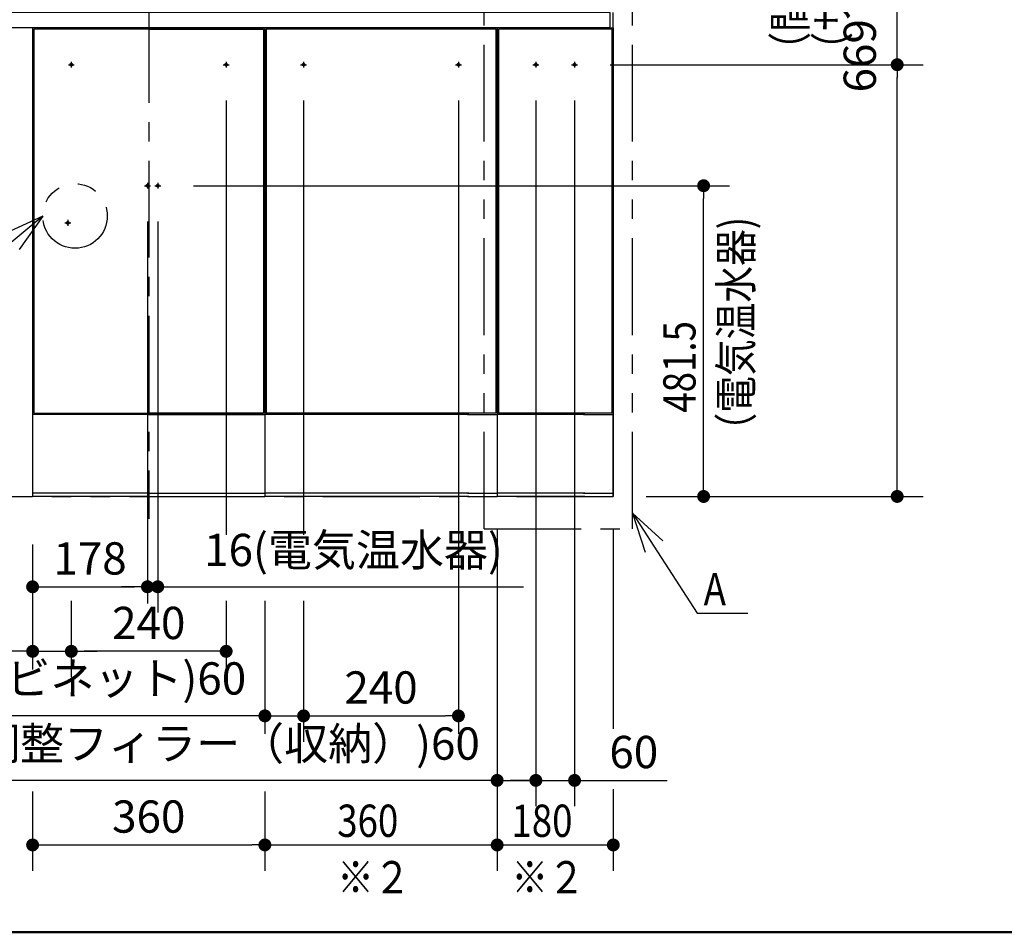
# Model space of a CAD drawing. Units: millimetres. Extents: x -395 to 6, y 7 to 287.
# Drawn here: x -268 to -191, y 10 to 81 of the extents above; entities that cross this region are included whole.
import ezdxf

# ---------------------------------------------------------------- set-up
doc = ezdxf.new("R2010")
doc.units = ezdxf.units.MM
for name, pattern in [('CENTER', [12, 7.5, -1.5, 1.5, -1.5]), ('DASHED', [4.5, 3, -1.5]), ('PHANTOM', [15, 7.5, -1.5, 1.5, -1.5, 1.5, -1.5])]:
    doc.linetypes.add(name, pattern=pattern)
doc.layers.add('AV', color=7, linetype='Continuous')
doc.styles.get("Standard").update_dxf_attribs({"font": 'ROMANS', "bigfont": 'BIGFONT'})
doc.dimstyles.new('ISO-25', dxfattribs={"dimtxt": 2.5, "dimasz": 2.5, "dimexe": 1.25, "dimexo": 0.625, "dimtad": 1, "dimtxsty": 'Standard', "dimcen": 2.5, "dimadec": 0, "dimazin": 0, "dimtfac": 1, "dimtmove": 0, "dimatfit": 3, "dimfxl": 1, "dimarcsym": 0})

# ---------------------------------------------------------------- blocks, each defined once
blk = doc.blocks.new('VIS-ULTBABN0002')
at = {"color": 20, "linetype": 'CENTER'}
blk.add_line((-257.563, 93.773), (-257.563, 42.031), dxfattribs=at)
at = {"color": 20, "linetype": 'Continuous'}
for p, q in [((-266.563, 80.068), (-266.563, 43.768)), ((-265.813, 80.068), (-266.563, 80.068)), ((-248.663, 79.968), (-266.463, 79.968)), ((-266.463, 79.968), (-266.463, 50.218)), ((-266.463, 79.718), (-266.463, 50.218)), ((-265.813, 80.068), (-265.813, 79.968)), ((-265.813, 80.043), (-249.313, 80.043)), ((-257.513, 79.968), (-248.663, 79.968)), ((-249.313, 80.068), (-248.563, 80.068)), ((-249.313, 80.068), (-249.313, 79.968)), ((-248.663, 79.968), (-248.663, 50.218)), ((-248.663, 79.718), (-248.663, 50.218)), ((-248.563, 80.068), (-248.563, 43.768)), ((-257.513, 50.118), (-266.563, 50.118)), ((-266.463, 50.218), (-257.613, 50.218)), ((-266.463, 50.218), (-248.663, 50.218)), ((-257.613, 50.118), (-248.563, 50.118)), ((-248.663, 50.218), (-257.513, 50.218)), ((-257.513, 44.018), (-266.563, 44.018)), ((-257.513, 43.768), (-266.563, 43.768)), ((-257.613, 44.018), (-248.563, 44.018)), ((-257.613, 43.768), (-248.563, 43.768))]:
    blk.add_line(p, q, dxfattribs=at)
at = {"color": 0, "linetype": 'CENTER'}
for p, q in [((-263.79, 77.218), (-263.336, 77.218)), ((-263.563, 77.445), (-263.563, 76.991)), ((-251.79, 77.218), (-251.336, 77.218)), ((-251.563, 77.445), (-251.563, 76.991)), ((-257.663, 68.07), (-257.663, 67.616)), ((-256.863, 68.07), (-256.863, 67.616)), ((-257.89, 67.843), (-257.436, 67.843)), ((-257.09, 67.843), (-256.636, 67.843)), ((-264.062, 64.962), (-263.608, 64.962)), ((-263.835, 65.189), (-263.835, 64.735))]:
    blk.add_line(p, q, dxfattribs=at)
at = {"color": 0, "linetype": 'DASHED'}
for centre in [(-263.563, 77.218), (-251.563, 77.218), (-257.663, 67.843), (-256.863, 67.843), (-263.835, 64.962)]:
    blk.add_circle(centre, 0.1, dxfattribs=at)
blk = doc.blocks.new('VIS-ULTBABN0003')
at = {"color": 20, "linetype": 'Continuous'}
for p, q in [((-247.813, 80.068), (-248.563, 80.068)), ((-248.563, 80.068), (-248.563, 43.768)), ((-230.663, 79.968), (-248.463, 79.968)), ((-248.463, 79.968), (-248.463, 50.218)), ((-248.463, 79.718), (-248.463, 50.218)), ((-247.813, 80.068), (-247.813, 79.968)), ((-231.313, 80.043), (-247.813, 80.043)), ((-231.313, 80.068), (-231.313, 79.968)), ((-231.313, 80.068), (-230.563, 80.068)), ((-230.663, 79.968), (-230.663, 50.218)), ((-230.663, 79.718), (-230.663, 50.218)), ((-230.563, 80.068), (-230.563, 43.768)), ((-232.763, 50.118), (-248.563, 50.118)), ((-230.663, 50.218), (-248.463, 50.218)), ((-248.463, 50.218), (-232.863, 50.218)), ((-232.863, 50.118), (-230.563, 50.118)), ((-230.663, 50.218), (-232.763, 50.218)), ((-232.763, 44.018), (-248.563, 44.018)), ((-232.763, 43.768), (-248.563, 43.768)), ((-232.863, 44.018), (-230.563, 44.018)), ((-232.863, 43.768), (-230.563, 43.768))]:
    blk.add_line(p, q, dxfattribs=at)
at = {"color": 0, "linetype": 'CENTER'}
for p, q in [((-245.79, 77.218), (-245.336, 77.218)), ((-245.563, 77.445), (-245.563, 76.991)), ((-233.79, 77.218), (-233.336, 77.218)), ((-233.563, 77.445), (-233.563, 76.991))]:
    blk.add_line(p, q, dxfattribs=at)
at = {"color": 0, "linetype": 'DASHED'}
for centre in [(-245.563, 77.218), (-233.563, 77.218)]:
    blk.add_circle(centre, 0.1, dxfattribs=at)
blk = doc.blocks.new('VIS-ULTBABN0004')
at = {"color": 20, "linetype": 'Continuous'}
for p, q in [((-229.813, 80.068), (-230.563, 80.068)), ((-230.563, 80.068), (-230.563, 43.768)), ((-221.663, 79.968), (-230.463, 79.968)), ((-230.463, 79.968), (-230.463, 50.218)), ((-230.463, 79.718), (-230.463, 50.218)), ((-229.813, 80.068), (-229.813, 79.968)), ((-222.313, 80.043), (-229.813, 80.043)), ((-222.313, 80.068), (-222.313, 79.968)), ((-222.313, 80.068), (-221.563, 80.068)), ((-221.663, 79.968), (-221.663, 50.218)), ((-221.563, 80.068), (-221.563, 43.768)), ((-223.763, 50.118), (-230.563, 50.118)), ((-221.663, 50.218), (-230.463, 50.218)), ((-230.463, 50.218), (-223.863, 50.218)), ((-223.863, 50.118), (-221.563, 50.118)), ((-221.663, 50.218), (-223.763, 50.218)), ((-223.763, 44.018), (-230.563, 44.018)), ((-223.763, 43.768), (-230.563, 43.768)), ((-223.863, 44.018), (-221.563, 44.018)), ((-223.863, 43.768), (-221.563, 43.768))]:
    blk.add_line(p, q, dxfattribs=at)
at = {"color": 0, "linetype": 'CENTER'}
for p, q in [((-227.79, 77.218), (-227.336, 77.218)), ((-227.563, 77.445), (-227.563, 76.991)), ((-224.79, 77.218), (-224.336, 77.218)), ((-224.563, 77.445), (-224.563, 76.991))]:
    blk.add_line(p, q, dxfattribs=at)
at = {"color": 0, "linetype": 'DASHED'}
for centre in [(-227.563, 77.218), (-224.563, 77.218)]:
    blk.add_circle(centre, 0.1, dxfattribs=at)
blk = doc.blocks.new('VIS-ULTBABN0010')
at = {"color": 20, "linetype": 'Continuous'}
for p, q in [((-221.813, 81.268), (-318.813, 81.268)), ((-318.813, 80.068), (-318.813, 81.268)), ((-221.813, 80.068), (-221.813, 81.268)), ((-221.813, 80.068), (-318.813, 80.068))]:
    blk.add_line(p, q, dxfattribs=at)
blk = doc.blocks.new('_Dot')
at = {"color": 0, "linetype": 'ByBlock', "lineweight": -2}
blk.add_line((-0.5, 0), (-1, 0), dxfattribs=at)
at = {"color": 0, "linetype": 'ByBlock', "const_width": 0.5}
blk.add_lwpolyline([(-0.25, 0, 1), (0.25, 0, 1)], format="xyb", close=True, dxfattribs=at)
blk = doc.blocks.new('*D60')
at = {"color": 0, "lineweight": -2}
for p, q in [((-266.563, 20.897), (-266.563, 14.769)), ((-248.563, 20.897), (-248.563, 14.769)), ((-265.563, 16.769), (-249.563, 16.769))]:
    blk.add_line(p, q, dxfattribs=at)
at = {"layer": 'Defpoints', "color": 0}
for p in [(-266.563, 23.437), (-248.563, 23.437), (-248.563, 16.768)]:
    blk.add_point(p, dxfattribs=at)
at = {"color": 0, "lineweight": -2}
for p, rotation in [((-266.563, 16.769), 180), ((-248.563, 16.769), 360)]:
    blk.add_blockref('_Dot', p, dxfattribs=dict(at, rotation=rotation))
at = {"color": 0, "insert": (-257.562, 18.644), "char_height": 2.5, "attachment_point": 5}
blk.add_mtext('360', dxfattribs=at)
blk = doc.blocks.new('*D62')
at = {"color": 7, "linetype": 'Continuous'}
for p, q in [((-230.563, 41.228), (-230.563, 14.768)), ((-248.563, 16.768), (-230.563, 16.768))]:
    blk.add_line(p, q, dxfattribs=at)
at = {"color": 7, "linetype": 'Continuous', "const_width": 0.5}
blk.add_lwpolyline([(-230.813, 16.768, 1), (-230.313, 16.768, 1), (-230.813, 16.768, 1)], format="xyb", dxfattribs=at)
at = {"layer": 'Defpoints', "color": 0}
for p in [(-248.563, 43.768), (-230.563, 43.768), (-230.563, 16.768)]:
    blk.add_point(p, dxfattribs=at)
at = {"color": 7, "char_height": 2.5, "attachment_point": 7}
for s, insert in [('\\W0.833333;360', (-242.955, 17.393)), ('\\W0.833333;※２', (-242.955, 13.018))]:
    blk.add_mtext(s, dxfattribs=dict(at, insert=insert))
blk = doc.blocks.new('_None')
blk = doc.blocks.new('*D63')
at = {"color": 7, "linetype": 'Continuous'}
for p, q in [((-221.563, 21.077), (-221.563, 14.768)), ((-230.563, 16.768), (-221.563, 16.768))]:
    blk.add_line(p, q, dxfattribs=at)
at = {"color": 7, "linetype": 'Continuous', "const_width": 0.5}
blk.add_lwpolyline([(-221.813, 16.768, 1), (-221.313, 16.768, 1), (-221.813, 16.768, 1)], format="xyb", dxfattribs=at)
at = {"layer": 'Defpoints', "color": 0}
for p in [(-230.563, 43.768), (-221.563, 23.617), (-221.563, 16.768)]:
    blk.add_point(p, dxfattribs=at)
at = {"color": 7, "char_height": 2.5, "attachment_point": 7}
for s, insert in [('\\W0.833333;180', (-229.455, 17.393)), ('\\W0.833333;※２', (-229.455, 13.018))]:
    blk.add_mtext(s, dxfattribs=dict(at, insert=insert))
blk = doc.blocks.new('*D64')
at = {"color": 0, "lineweight": -2}
for p, q in [((-263.563, 35.68), (-263.563, 29.769)), ((-266.563, 31.769), (-305.953, 31.769)), ((-267.563, 31.769), (-268.563, 31.769)), ((-266.563, 31.769), (-263.563, 31.769)), ((-262.563, 31.769), (-261.563, 31.769))]:
    blk.add_line(p, q, dxfattribs=at)
at = {"layer": 'Defpoints', "color": 0}
for p in [(-266.563, 43.768), (-263.563, 38.22), (-263.563, 31.768)]:
    blk.add_point(p, dxfattribs=at)
at = {"color": 0, "lineweight": -2}
blk.add_blockref('_Dot', (-266.563, 31.769), dxfattribs=at)
at = {"color": 0, "lineweight": -2, "rotation": 180}
blk.add_blockref('_Dot', (-263.563, 31.769), dxfattribs=at)
at = {"color": 0, "insert": (-287.258, 34.345), "char_height": 2.5, "attachment_point": 5}
blk.add_mtext('(手洗器キャビネット)60', dxfattribs=at)
blk = doc.blocks.new('*D65')
at = {"color": 0, "lineweight": -2}
for p, q in [((-251.563, 35.68), (-251.563, 29.769)), ((-252.563, 31.769), (-262.563, 31.769))]:
    blk.add_line(p, q, dxfattribs=at)
at = {"layer": 'Defpoints', "color": 0}
for p in [(-263.563, 76.991), (-251.563, 38.22), (-263.563, 31.768)]:
    blk.add_point(p, dxfattribs=at)
at = {"color": 0, "lineweight": -2, "rotation": 180}
blk.add_blockref('_Dot', (-263.563, 31.769), dxfattribs=at)
at = {"color": 0, "lineweight": -2}
blk.add_blockref('_Dot', (-251.563, 31.769), dxfattribs=at)
at = {"color": 0, "insert": (-257.561, 33.644), "char_height": 2.5, "attachment_point": 5}
blk.add_mtext('240', dxfattribs=at)
blk = doc.blocks.new('*D66')
at = {"color": 0, "lineweight": -2}
for p, q in [((-245.563, 35.68), (-245.563, 24.769)), ((-248.563, 26.769), (-286.248, 26.769)), ((-249.563, 26.769), (-250.563, 26.769)), ((-248.563, 26.769), (-245.563, 26.769)), ((-244.563, 26.769), (-243.563, 26.769))]:
    blk.add_line(p, q, dxfattribs=at)
at = {"layer": 'Defpoints', "color": 0}
for p in [(-248.563, 43.768), (-245.563, 38.22), (-245.563, 26.768)]:
    blk.add_point(p, dxfattribs=at)
at = {"color": 0, "lineweight": -2}
blk.add_blockref('_Dot', (-248.563, 26.769), dxfattribs=at)
at = {"color": 0, "lineweight": -2, "rotation": 180}
blk.add_blockref('_Dot', (-245.563, 26.769), dxfattribs=at)
at = {"color": 0, "insert": (-268.405, 29.345), "char_height": 2.5, "attachment_point": 5}
blk.add_mtext('(サイドキャビネット)60', dxfattribs=at)
blk = doc.blocks.new('*D67')
at = {"color": 0, "lineweight": -2}
for p, q in [((-233.563, 74.451), (-233.563, 25.368)), ((-244.563, 26.769), (-234.563, 26.769))]:
    blk.add_line(p, q, dxfattribs=at)
at = {"layer": 'Defpoints', "color": 0}
for p in [(-245.563, 76.991), (-233.563, 76.991), (-233.563, 26.768)]:
    blk.add_point(p, dxfattribs=at)
at = {"color": 0, "lineweight": -2, "rotation": 180}
blk.add_blockref('_Dot', (-245.563, 26.769), dxfattribs=at)
at = {"color": 0, "lineweight": -2}
blk.add_blockref('_Dot', (-233.563, 26.769), dxfattribs=at)
at = {"color": 0, "insert": (-239.562, 28.644), "char_height": 2.5, "attachment_point": 5}
blk.add_mtext('240', dxfattribs=at)
blk = doc.blocks.new('*D68')
at = {"color": 0, "lineweight": -2}
for p, q in [((-227.563, 74.451), (-227.563, 19.769)), ((-230.563, 21.769), (-278.264, 21.769)), ((-231.563, 21.769), (-232.563, 21.769)), ((-230.563, 21.769), (-227.563, 21.769)), ((-226.563, 21.769), (-225.563, 21.769))]:
    blk.add_line(p, q, dxfattribs=at)
at = {"layer": 'Defpoints', "color": 0}
for p in [(-227.563, 76.991), (-230.563, 43.768), (-227.563, 21.768)]:
    blk.add_point(p, dxfattribs=at)
at = {"color": 0, "lineweight": -2}
blk.add_blockref('_Dot', (-230.563, 21.769), dxfattribs=at)
at = {"color": 0, "lineweight": -2, "rotation": 180}
blk.add_blockref('_Dot', (-227.563, 21.769), dxfattribs=at)
at = {"color": 0, "insert": (-255.413, 24.299), "char_height": 2.5, "attachment_point": 5}
blk.add_mtext('(間口調整フィラー（収納）)60', dxfattribs=at)
blk = doc.blocks.new('*D69')
at = {"color": 0, "lineweight": -2}
for p, q in [((-224.563, 74.451), (-224.563, 19.769)), ((-228.563, 21.769), (-229.563, 21.769)), ((-227.563, 21.769), (-224.563, 21.769)), ((-224.563, 21.769), (-217.384, 21.769)), ((-223.563, 21.769), (-222.563, 21.769))]:
    blk.add_line(p, q, dxfattribs=at)
at = {"layer": 'Defpoints', "color": 0}
for p in [(-227.563, 76.991), (-224.563, 76.991), (-224.563, 21.768)]:
    blk.add_point(p, dxfattribs=at)
at = {"color": 0, "lineweight": -2}
blk.add_blockref('_Dot', (-227.563, 21.769), dxfattribs=at)
at = {"color": 0, "lineweight": -2, "rotation": 180}
blk.add_blockref('_Dot', (-224.563, 21.769), dxfattribs=at)
at = {"color": 0, "insert": (-219.974, 23.644), "char_height": 2.5, "attachment_point": 5}
blk.add_mtext('60', dxfattribs=at)
blk = doc.blocks.new('*D70')
at = {"color": 0, "lineweight": -2}
for p, q in [((-199.562, 77.218), (-199.562, 129.909)), ((-221.796, 77.218), (-197.562, 77.218)), ((-199.562, 44.768), (-199.562, 76.218)), ((-219.023, 43.768), (-197.562, 43.768))]:
    blk.add_line(p, q, dxfattribs=at)
at = {"layer": 'Defpoints', "color": 0}
for p in [(-224.336, 77.218), (-199.563, 77.218), (-221.563, 43.768)]:
    blk.add_point(p, dxfattribs=at)
at = {"color": 0, "lineweight": -2}
for p, rotation in [((-199.562, 77.218), 90), ((-199.562, 43.768), 270)]:
    blk.add_blockref('_Dot', p, dxfattribs=dict(at, rotation=rotation))
at = {"color": 0, "insert": (-202.138, 104.064), "char_height": 2.5, "attachment_point": 5, "rotation": 90}
blk.add_mtext('669\u3000\u3000\u3000\u3000\u3000(手洗器キャビネット）', dxfattribs=at)
blk = doc.blocks.new('*D74')
at = {"color": 0, "lineweight": -2}
for p, q in [((-257.663, 65.076), (-257.663, 35.471)), ((-265.563, 36.769), (-258.663, 36.769))]:
    blk.add_line(p, q, dxfattribs=at)
at = {"layer": 'Defpoints', "color": 0}
for p in [(-257.663, 67.616), (-266.563, 43.768), (-257.663, 36.768)]:
    blk.add_point(p, dxfattribs=at)
at = {"color": 0, "lineweight": -2, "rotation": 180}
blk.add_blockref('_Dot', (-266.563, 36.769), dxfattribs=at)
at = {"color": 0, "lineweight": -2}
blk.add_blockref('_Dot', (-257.663, 36.769), dxfattribs=at)
at = {"color": 0, "insert": (-262.112, 38.644), "char_height": 2.5, "attachment_point": 5}
blk.add_mtext('178', dxfattribs=at)
blk = doc.blocks.new('*D75')
at = {"color": 0, "lineweight": -2}
for p, q in [((-256.863, 65.076), (-256.863, 34.769)), ((-258.663, 36.769), (-259.663, 36.769)), ((-257.663, 36.769), (-256.863, 36.769)), ((-256.863, 36.769), (-228.526, 36.769)), ((-255.863, 36.769), (-254.863, 36.769))]:
    blk.add_line(p, q, dxfattribs=at)
at = {"layer": 'Defpoints', "color": 0}
for p in [(-257.663, 67.616), (-256.863, 67.616), (-256.863, 36.768)]:
    blk.add_point(p, dxfattribs=at)
at = {"color": 0, "lineweight": -2}
blk.add_blockref('_Dot', (-257.663, 36.769), dxfattribs=at)
at = {"color": 0, "lineweight": -2, "rotation": 180}
blk.add_blockref('_Dot', (-256.863, 36.769), dxfattribs=at)
at = {"color": 0, "insert": (-241.695, 39.299), "char_height": 2.5, "attachment_point": 5}
blk.add_mtext('16(電気温水器)', dxfattribs=at)
blk = doc.blocks.new('*D76')
at = {"color": 0, "lineweight": -2}
for p, q in [((-254.096, 67.843), (-212.563, 67.843)), ((-214.563, 44.768), (-214.563, 66.843))]:
    blk.add_line(p, q, dxfattribs=at)
at = {"layer": 'Defpoints', "color": 0}
for p in [(-256.636, 67.843), (-214.563, 67.843), (-221.563, 43.768)]:
    blk.add_point(p, dxfattribs=at)
at = {"color": 0, "lineweight": -2}
for p, rotation in [((-214.563, 67.843), 90), ((-214.563, 43.768), 270)]:
    blk.add_blockref('_Dot', p, dxfattribs=dict(at, rotation=rotation))
at = {"color": 7, "char_height": 2.5, "attachment_point": 7, "rotation": 90}
for s, insert in [('\\W0.833333;（電気温水器)', (-210.813, 47.414)), ('\\W0.833333;\u3000481.5', (-215.188, 47.414))]:
    blk.add_mtext(s, dxfattribs=dict(at, insert=insert))
blk = doc.blocks.new('VIS-ULTBABN0055')
at = {"color": 7, "linetype": 'Continuous'}
for p, q in [((0, 0), (-41.547, -34.67)), ((0, 0), (-2.87, -1.329)), ((0, 0), (-1.821, -2.585)), ((-41.547, -34.67), (-67.981, -34.67))]:
    blk.add_line(p, q, dxfattribs=at)
at = {"color": 7, "char_height": 2.5, "attachment_point": 7}
for s, insert in [('{\\W0.833333;ホースクランプ}', (-66.548, -34.045)), ('{\\W0.833333;ハンドル式水栓の場合}', (-66.548, -38.837)), ('{\\W0.833333;（位置は任意）}', (-66.548, -43.003))]:
    blk.add_mtext(s, dxfattribs=dict(at, insert=insert))
blk = doc.blocks.new('VIS-ULTBABN0056')
at = {"color": 7, "linetype": 'Continuous'}
for p, q in [((0, 0), (5, -7.747)), ((0, 0), (2.344, -2.123)), ((0, 0), (0.969, -3.01)), ((5, -7.747), (8.935, -7.747))]:
    blk.add_line(p, q, dxfattribs=at)
at = {"color": 7, "insert": (5.505, -7.122), "char_height": 2.5, "attachment_point": 7}
blk.add_mtext('{\\W0.833333;A}', dxfattribs=at)
blk = doc.blocks.new('VIS-ULTBABN0001')
at = {"color": 0, "linetype": 'Continuous', "lineweight": 50}
blk.add_line((-395, 10), (-10, 10), dxfattribs=at)

msp = doc.modelspace()

# ---------------------------------------------------------------- linework, layer by layer
at = {"color": 20, "linetype": 'PHANTOM'}
for p, q in [((-221.563, 43.768), (-221.563, 146.268)), ((-231.563, 41.268), (-231.563, 83.768)), ((-220.063, 41.268), (-220.063, 83.768)), ((-319.063, 43.768), (-221.563, 43.768)), ((-231.563, 41.268), (-220.063, 41.268))]:
    msp.add_line(p, q, dxfattribs=at)
at = {"color": 7, "linetype": 'Continuous'}
for p, q in [((-251.563, 74.451), (-251.563, 40.791)), ((-245.563, 74.451), (-245.563, 40.791)), ((-221.563, 41.228), (-221.563, 25.775)), ((-266.563, 40.055), (-266.563, 30.351)), ((-248.563, 35.68), (-248.563, 25.367))]:
    msp.add_line(p, q, dxfattribs=at)
at = {"color": 7, "linetype": 'PHANTOM'}
msp.add_circle((-263.273, 65.495), 2.5, dxfattribs=at)

# ---------------------------------------------------------------- block references
at = {"color": 7}
for name, p in [('VIS-ULTBABN0002', (0, 0)), ('VIS-ULTBABN0010', (0, 0)), ('VIS-ULTBABN0003', (0, 0)), ('VIS-ULTBABN0004', (0, 0)), ('VIS-ULTBABN0055', (-265.773, 65.495)), ('VIS-ULTBABN0056', (-220.065, 42.463))]:
    msp.add_blockref(name, p, dxfattribs=at)
at = {"layer": 'AV', "color": 7}
msp.add_blockref('VIS-ULTBABN0001', (0, 0), dxfattribs=at)

# ---------------------------------------------------------------- texts
at = {"color": 7, "insert": (-203.351, 76.918), "char_height": 2.5, "width": 37.026, "attachment_point": 7, "rotation": 90, "line_spacing_factor": 0.7875}
msp.add_mtext('{\\fＭＳ Ｐゴシック|b0|i0|c0|p0;\\W0.83333x;（間口調整フィラー（収納））}\\P{\\fＭＳ Ｐゴシック|b0|i0|c0|p0;\\W0.83333x;（サイドキャビネット）}', dxfattribs=at)

# ---------------------------------------------------------------- dimensions: what is measured, and where the dimension line sits
at = {"color": 7}
for base, p1, p2, angle, text, override, picture, middle in [((-199.562, 77.218), (-221.563, 43.768), (-224.336, 77.218), 270, '669\u3000\u3000\u3000\u3000\u3000(手洗器キャビネット）', {"dimtxt": 2.5, "dimasz": 1, "dimexe": 2, "dimexo": 2.54, "dimgap": 0.625, "dimtad": 1, "dimtih": 0, "dimtoh": 0, "dimdec": 0, "dimdsep": 46, "dimblk1": 'Dot', "dimblk2": 'Dot', "dimsah": 1, "dimse1": 0, "dimse2": 0, "dimtmove": 0}, '*D70', (-199.562, 104.064)), ((-227.563, 21.769), (-230.563, 43.768), (-227.563, 76.991), 180, '(間口調整フィラー（収納）)60', {"dimtxt": 2.5, "dimasz": 1, "dimexe": 2, "dimexo": 2.54, "dimgap": 0.625, "dimtad": 1, "dimtih": 0, "dimtoh": 0, "dimdec": 0, "dimdsep": 46, "dimblk1": 'Dot', "dimblk2": 'Dot', "dimsah": 1, "dimse1": 1, "dimse2": 0, "dimtmove": 0}, '*D68', (-255.413, 21.769)), ((-233.563, 26.769), (-245.563, 76.991), (-233.563, 76.991), 180, '240', {"dimtxt": 2.5, "dimasz": 1, "dimexe": 1.400975, "dimexo": 2.54, "dimgap": 0.625, "dimtad": 1, "dimtih": 0, "dimtoh": 0, "dimdec": 0, "dimdsep": 46, "dimblk1": 'Dot', "dimblk2": 'Dot', "dimsah": 1, "dimse1": 1, "dimse2": 0, "dimtmove": 0}, '*D67', (-239.562, 26.769)), ((-224.563, 21.769), (-227.563, 76.991), (-224.563, 76.991), 180, '60', {"dimtxt": 2.5, "dimasz": 1, "dimexe": 2, "dimexo": 2.54, "dimgap": 0.625, "dimtad": 1, "dimtih": 0, "dimtoh": 0, "dimdec": 0, "dimdsep": 46, "dimblk1": 'Dot', "dimblk2": 'Dot', "dimsah": 1, "dimse1": 1, "dimse2": 0, "dimtmove": 0}, '*D69', (-219.974, 21.769)), ((-214.563, 67.843), (-221.563, 43.768), (-256.636, 67.843), 270, '\u3000481.5\\P（電気温水器)', {"dimtxt": 2.5, "dimasz": 1, "dimexe": 2, "dimexo": 2.54, "dimgap": 0.625, "dimtad": 1, "dimtih": 0, "dimtoh": 0, "dimdec": 1, "dimzin": 0, "dimdsep": 46, "dimblk1": 'Dot', "dimblk2": 'Dot', "dimsah": 1, "dimse1": 1, "dimse2": 0, "dimtmove": 0}, '*D76', (-214.563, 55.806)), ((-257.663, 36.769), (-266.563, 43.768), (-257.663, 67.616), 180, '178', {"dimtxt": 2.5, "dimasz": 1, "dimexe": 1.29817, "dimexo": 2.54, "dimgap": 0.625, "dimtad": 1, "dimtih": 0, "dimtoh": 0, "dimdec": 0, "dimdsep": 46, "dimblk1": 'Dot', "dimblk2": 'Dot', "dimsah": 1, "dimse1": 1, "dimse2": 0, "dimtmove": 0}, '*D74', (-262.112, 36.769)), ((-256.863, 36.769), (-257.663, 67.616), (-256.863, 67.616), 180, '16(電気温水器)', {"dimtxt": 2.5, "dimasz": 1, "dimexe": 2, "dimexo": 2.54, "dimgap": 0.625, "dimtad": 1, "dimtih": 0, "dimtoh": 0, "dimdec": 0, "dimdsep": 46, "dimblk1": 'Dot', "dimblk2": 'Dot', "dimsah": 1, "dimse1": 1, "dimse2": 0, "dimtmove": 0}, '*D75', (-241.695, 36.769)), ((-263.563, 31.769), (-266.563, 43.768), (-263.563, 38.22), 180, '(手洗器キャビネット)60', {"dimtxt": 2.5, "dimasz": 1, "dimexe": 2, "dimexo": 2.54, "dimgap": 0.625, "dimtad": 1, "dimtih": 0, "dimtoh": 0, "dimdec": 0, "dimdsep": 46, "dimblk1": 'Dot', "dimblk2": 'Dot', "dimsah": 1, "dimse1": 1, "dimse2": 0, "dimtmove": 0}, '*D64', (-287.258, 31.769)), ((-245.563, 26.769), (-248.563, 43.768), (-245.563, 38.22), 180, '(サイドキャビネット)60', {"dimtxt": 2.5, "dimasz": 1, "dimexe": 2, "dimexo": 2.54, "dimgap": 0.625, "dimtad": 1, "dimtih": 0, "dimtoh": 0, "dimdec": 0, "dimdsep": 46, "dimblk1": 'Dot', "dimblk2": 'Dot', "dimsah": 1, "dimse1": 1, "dimse2": 0, "dimtmove": 0}, '*D66', (-268.405, 26.769)), ((-230.563, 16.769), (-248.563, 43.768), (-230.563, 43.768), 180, '360\\P※２', {"dimtxt": 2.5, "dimasz": 1, "dimexe": 2, "dimexo": 2.54, "dimgap": 0.625, "dimtad": 1, "dimtih": 0, "dimtoh": 0, "dimdec": 0, "dimdsep": 46, "dimblk1": 'None', "dimblk2": 'Dot', "dimsah": 1, "dimse1": 1, "dimse2": 0, "dimtmove": 0}, '*D62', (-239.562, 16.769)), ((-221.563, 16.769), (-230.563, 43.768), (-221.563, 23.617), 180, '180\\P※２', {"dimtxt": 2.5, "dimasz": 1, "dimexe": 2, "dimexo": 2.54, "dimgap": 0.625, "dimtad": 1, "dimtih": 0, "dimtoh": 0, "dimdec": 0, "dimdsep": 46, "dimblk1": 'None', "dimblk2": 'Dot', "dimsah": 1, "dimse1": 1, "dimse2": 0, "dimtmove": 0}, '*D63', (-226.062, 16.769)), ((-248.563, 16.769), (-266.563, 23.437), (-248.563, 23.437), 180, '360', {"dimtxt": 2.5, "dimasz": 1, "dimexe": 2, "dimexo": 2.54, "dimgap": 0.625, "dimtad": 1, "dimtih": 0, "dimtoh": 0, "dimdec": 0, "dimdsep": 46, "dimblk1": 'Dot', "dimblk2": 'Dot', "dimsah": 1, "dimse1": 0, "dimse2": 0, "dimtmove": 0}, '*D60', (-257.562, 16.769))]:
    dim = msp.add_linear_dim(base=base, p1=p1, p2=p2, angle=angle, text=text, dimstyle='ISO-25', override=override, dxfattribs=at)
    dim.commit()
    dim.dimension.update_dxf_attribs({"geometry": picture, "text_midpoint": middle, "dimtype": 160})
dim = msp.add_linear_dim(base=(-263.563, 31.769), p1=(-251.563, 38.22), p2=(-263.563, 76.991), text='240', dimstyle='ISO-25', override={"dimtxt": 2.5, "dimasz": 1, "dimexe": 2, "dimexo": 2.54, "dimgap": 0.625, "dimtad": 1, "dimtih": 0, "dimtoh": 0, "dimdec": 0, "dimdsep": 46, "dimblk1": 'Dot', "dimblk2": 'Dot', "dimsah": 1, "dimse1": 0, "dimse2": 1, "dimtmove": 0}, dxfattribs=at)
dim.commit()
dim.dimension.update_dxf_attribs({"geometry": '*D65', "text_midpoint": (-257.561, 31.769), "dimtype": 160})

doc.saveas('drawing.dxf')
